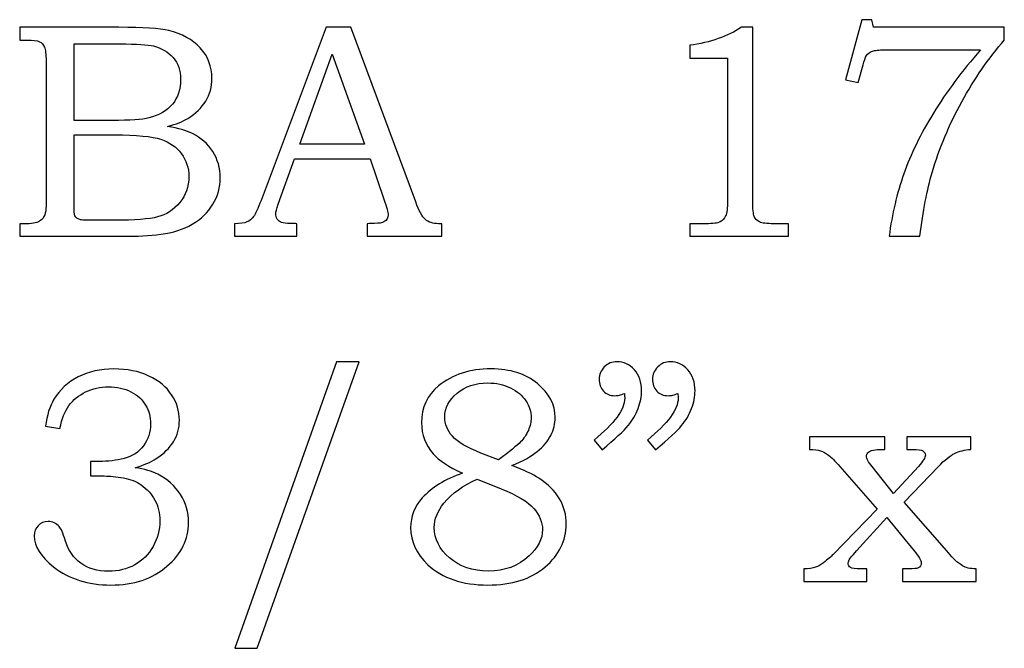
# Model space of a CAD drawing. Extents: x -1.23 to 0, y 1.64 to 4.24.
# Drawn here: x -1.23 to -0.69, y 1.64 to 1.98 of the extents above; entities that cross this region are included whole.
import ezdxf

# ---------------------------------------------------------------- set-up
doc = ezdxf.new("R2010")
doc.units = 0
doc.header["$MEASUREMENT"] = 0
doc.layers.add('LAYER_1', color=7, linetype='CONTINUOUS')

msp = doc.modelspace()

# ---------------------------------------------------------------- linework, layer by layer
at = {"layer": 'LAYER_1', "color": 250}
for points, knots in [([(-0.76928, 1.9793), (-0.76928, 1.9793), (-0.76389, 1.9793), (-0.76389, 1.9793), (-0.76389, 1.9793), (-0.76389, 1.9793), (-0.76291, 1.97517), (-0.76291, 1.97517), (-0.76291, 1.97517), (-0.76291, 1.97517), (-0.6918, 1.97517), (-0.6918, 1.97517), (-0.6918, 1.97517), (-0.6918, 1.97517), (-0.6918, 1.96825), (-0.6918, 1.96825), (-0.6918, 1.96825), (-0.7003, 1.95841), (-0.70803, 1.94725), (-0.71494, 1.93467), (-0.71494, 1.93467), (-0.72186, 1.92211), (-0.72722, 1.90933), (-0.73103, 1.8963), (-0.73103, 1.8963), (-0.73378, 1.88692), (-0.73602, 1.87536), (-0.73778, 1.86164), (-0.73778, 1.86164), (-0.73778, 1.86164), (-0.75444, 1.86164), (-0.75444, 1.86164), (-0.75444, 1.86164), (-0.75283, 1.87375), (-0.75017, 1.88506), (-0.74644, 1.89558), (-0.74644, 1.89558), (-0.74272, 1.90611), (-0.73736, 1.91711), (-0.73033, 1.92858), (-0.73033, 1.92858), (-0.7233, 1.94006), (-0.71478, 1.9515), (-0.70472, 1.96294), (-0.70472, 1.96294), (-0.70472, 1.96294), (-0.75544, 1.96294), (-0.75544, 1.96294), (-0.75544, 1.96294), (-0.75911, 1.96294), (-0.76164, 1.96278), (-0.763, 1.96239), (-0.763, 1.96239), (-0.76436, 1.962), (-0.76541, 1.96141), (-0.76617, 1.96061), (-0.76617, 1.96061), (-0.76694, 1.95978), (-0.76758, 1.95833), (-0.76814, 1.95628), (-0.76814, 1.95628), (-0.76814, 1.95628), (-0.76852, 1.95475), (-0.76852, 1.95475), (-0.76852, 1.95475), (-0.76852, 1.95475), (-0.7713, 1.94514), (-0.7713, 1.94514), (-0.7713, 1.94514), (-0.7713, 1.94514), (-0.77822, 1.94661), (-0.77822, 1.94661), (-0.77822, 1.94661), (-0.77822, 1.94661), (-0.76928, 1.9793), (-0.76928, 1.9793)], [0, 0, 0, 0, 0.052632, 0.052632, 0.052632, 0.052632, 0.105263, 0.105263, 0.105263, 0.105263, 0.157895, 0.157895, 0.157895, 0.157895, 0.210526, 0.210526, 0.210526, 0.210526, 0.263158, 0.263158, 0.263158, 0.263158, 0.315789, 0.315789, 0.315789, 0.315789, 0.368421, 0.368421, 0.368421, 0.368421, 0.421053, 0.421053, 0.421053, 0.421053, 0.473684, 0.473684, 0.473684, 0.473684, 0.526316, 0.526316, 0.526316, 0.526316, 0.578947, 0.578947, 0.578947, 0.578947, 0.631579, 0.631579, 0.631579, 0.631579, 0.684211, 0.684211, 0.684211, 0.684211, 0.736842, 0.736842, 0.736842, 0.736842, 0.789474, 0.789474, 0.789474, 0.789474, 0.842105, 0.842105, 0.842105, 0.842105, 0.894737, 0.894737, 0.894737, 0.894737, 0.947368, 0.947368, 0.947368, 0.947368, 1, 1, 1, 1]), ([(-1.22719, 1.97517), (-1.22719, 1.97517), (-1.17322, 1.97517), (-1.17322, 1.97517), (-1.17322, 1.97517), (-1.16005, 1.97517), (-1.15102, 1.97456), (-1.14614, 1.97336), (-1.14614, 1.97336), (-1.13891, 1.97164), (-1.13322, 1.9685), (-1.129, 1.96394), (-1.129, 1.96394), (-1.1248, 1.95939), (-1.12269, 1.95389), (-1.12269, 1.9475), (-1.12269, 1.9475), (-1.12269, 1.94289), (-1.1238, 1.93875), (-1.12602, 1.93508), (-1.12602, 1.93508), (-1.12825, 1.93141), (-1.1315, 1.92828), (-1.13572, 1.92569), (-1.13572, 1.92569), (-1.13844, 1.924), (-1.14211, 1.92256), (-1.14678, 1.92136), (-1.14678, 1.92136), (-1.14086, 1.92028), (-1.13636, 1.91897), (-1.13328, 1.91747), (-1.13328, 1.91747), (-1.12861, 1.91519), (-1.12491, 1.91194), (-1.12222, 1.90769), (-1.12222, 1.90769), (-1.1195, 1.90347), (-1.11814, 1.89869), (-1.11814, 1.89339), (-1.11814, 1.89339), (-1.11814, 1.88822), (-1.11947, 1.88344), (-1.12214, 1.87906), (-1.12214, 1.87906), (-1.12478, 1.87467), (-1.12855, 1.87106), (-1.13339, 1.86822), (-1.13339, 1.86822), (-1.13825, 1.86542), (-1.14391, 1.86361), (-1.15036, 1.8628), (-1.15036, 1.8628), (-1.15683, 1.86203), (-1.16347, 1.86164), (-1.1703, 1.86164), (-1.1703, 1.86164), (-1.1703, 1.86164), (-1.22719, 1.86164), (-1.22719, 1.86164), (-1.22719, 1.86164), (-1.22719, 1.86164), (-1.22719, 1.86847), (-1.22719, 1.86847), (-1.22719, 1.86847), (-1.22719, 1.86847), (-1.22336, 1.86847), (-1.22336, 1.86847), (-1.22336, 1.86847), (-1.21966, 1.86847), (-1.21716, 1.86906), (-1.2158, 1.87019), (-1.2158, 1.87019), (-1.21383, 1.87175), (-1.21286, 1.87436), (-1.21286, 1.878), (-1.21286, 1.878), (-1.21286, 1.878), (-1.21286, 1.95686), (-1.21286, 1.95686), (-1.21286, 1.95686), (-1.21286, 1.96056), (-1.21316, 1.96306), (-1.21375, 1.96441), (-1.21375, 1.96441), (-1.21436, 1.96578), (-1.21525, 1.96675), (-1.21644, 1.96736), (-1.21644, 1.96736), (-1.21763, 1.96794), (-1.21994, 1.96825), (-1.22336, 1.96825), (-1.22336, 1.96825), (-1.22336, 1.96825), (-1.22719, 1.96825), (-1.22719, 1.96825), (-1.22719, 1.96825), (-1.22719, 1.96825), (-1.22719, 1.97517), (-1.22719, 1.97517)], [0, 0, 0, 0, 0.04, 0.04, 0.04, 0.04, 0.08, 0.08, 0.08, 0.08, 0.12, 0.12, 0.12, 0.12, 0.16, 0.16, 0.16, 0.16, 0.2, 0.2, 0.2, 0.2, 0.24, 0.24, 0.24, 0.24, 0.28, 0.28, 0.28, 0.28, 0.32, 0.32, 0.32, 0.32, 0.36, 0.36, 0.36, 0.36, 0.4, 0.4, 0.4, 0.4, 0.44, 0.44, 0.44, 0.44, 0.48, 0.48, 0.48, 0.48, 0.52, 0.52, 0.52, 0.52, 0.56, 0.56, 0.56, 0.56, 0.6, 0.6, 0.6, 0.6, 0.64, 0.64, 0.64, 0.64, 0.68, 0.68, 0.68, 0.68, 0.72, 0.72, 0.72, 0.72, 0.76, 0.76, 0.76, 0.76, 0.8, 0.8, 0.8, 0.8, 0.84, 0.84, 0.84, 0.84, 0.88, 0.88, 0.88, 0.88, 0.92, 0.92, 0.92, 0.92, 0.96, 0.96, 0.96, 0.96, 1, 1, 1, 1]), ([(-1.06053, 1.97517), (-1.06053, 1.97517), (-1.04711, 1.97517), (-1.04711, 1.97517), (-1.04711, 1.97517), (-1.04711, 1.97517), (-1.01186, 1.88028), (-1.01186, 1.88028), (-1.01186, 1.88028), (-1.01014, 1.8755), (-1.00839, 1.87233), (-1.00661, 1.8708), (-1.00661, 1.8708), (-1.00486, 1.86925), (-1.00247, 1.86847), (-0.9995, 1.86847), (-0.9995, 1.86847), (-0.9995, 1.86847), (-0.99772, 1.86847), (-0.99772, 1.86847), (-0.99772, 1.86847), (-0.99772, 1.86847), (-0.99772, 1.86164), (-0.99772, 1.86164), (-0.99772, 1.86164), (-0.99772, 1.86164), (-1.03817, 1.86164), (-1.03817, 1.86164), (-1.03817, 1.86164), (-1.03817, 1.86164), (-1.03817, 1.86847), (-1.03817, 1.86847), (-1.03817, 1.86847), (-1.03686, 1.86858), (-1.03558, 1.86864), (-1.03433, 1.86864), (-1.03433, 1.86864), (-1.03172, 1.86864), (-1.03003, 1.86892), (-1.02919, 1.86944), (-1.02919, 1.86944), (-1.02764, 1.87047), (-1.02683, 1.87178), (-1.02683, 1.87336), (-1.02683, 1.87336), (-1.02683, 1.8745), (-1.02761, 1.87728), (-1.02911, 1.88175), (-1.02911, 1.88175), (-1.02911, 1.88175), (-1.03661, 1.90372), (-1.03661, 1.90372), (-1.03661, 1.90372), (-1.03661, 1.90372), (-1.07778, 1.90372), (-1.07778, 1.90372), (-1.07778, 1.90372), (-1.07778, 1.90372), (-1.08658, 1.87914), (-1.08658, 1.87914), (-1.08658, 1.87914), (-1.0875, 1.87658), (-1.08797, 1.87483), (-1.08797, 1.87383), (-1.08797, 1.87383), (-1.08797, 1.87275), (-1.08767, 1.8718), (-1.08711, 1.871), (-1.08711, 1.871), (-1.08653, 1.87019), (-1.08578, 1.86958), (-1.08478, 1.86917), (-1.08478, 1.86917), (-1.0838, 1.86875), (-1.08225, 1.86856), (-1.08006, 1.86856), (-1.08006, 1.86856), (-1.07861, 1.86856), (-1.07742, 1.86853), (-1.0765, 1.86847), (-1.0765, 1.86847), (-1.0765, 1.86847), (-1.0765, 1.86164), (-1.0765, 1.86164), (-1.0765, 1.86164), (-1.0765, 1.86164), (-1.11042, 1.86164), (-1.11042, 1.86164), (-1.11042, 1.86164), (-1.11042, 1.86164), (-1.11042, 1.86847), (-1.11042, 1.86847), (-1.11042, 1.86847), (-1.10728, 1.86847), (-1.105, 1.86878), (-1.10364, 1.86942), (-1.10364, 1.86942), (-1.10225, 1.87003), (-1.10103, 1.87103), (-1.1, 1.87242), (-1.1, 1.87242), (-1.09897, 1.8738), (-1.09761, 1.87672), (-1.09594, 1.88117), (-1.09594, 1.88117), (-1.09594, 1.88117), (-1.06053, 1.97517), (-1.06053, 1.97517)], [0, 0, 0, 0, 0.037037, 0.037037, 0.037037, 0.037037, 0.074074, 0.074074, 0.074074, 0.074074, 0.111111, 0.111111, 0.111111, 0.111111, 0.148148, 0.148148, 0.148148, 0.148148, 0.185185, 0.185185, 0.185185, 0.185185, 0.222222, 0.222222, 0.222222, 0.222222, 0.259259, 0.259259, 0.259259, 0.259259, 0.296296, 0.296296, 0.296296, 0.296296, 0.333333, 0.333333, 0.333333, 0.333333, 0.37037, 0.37037, 0.37037, 0.37037, 0.407407, 0.407407, 0.407407, 0.407407, 0.444444, 0.444444, 0.444444, 0.444444, 0.481481, 0.481481, 0.481481, 0.481481, 0.518519, 0.518519, 0.518519, 0.518519, 0.555556, 0.555556, 0.555556, 0.555556, 0.592593, 0.592593, 0.592593, 0.592593, 0.62963, 0.62963, 0.62963, 0.62963, 0.666667, 0.666667, 0.666667, 0.666667, 0.703704, 0.703704, 0.703704, 0.703704, 0.740741, 0.740741, 0.740741, 0.740741, 0.777778, 0.777778, 0.777778, 0.777778, 0.814815, 0.814815, 0.814815, 0.814815, 0.851852, 0.851852, 0.851852, 0.851852, 0.888889, 0.888889, 0.888889, 0.888889, 0.925926, 0.925926, 0.925926, 0.925926, 0.962963, 0.962963, 0.962963, 0.962963, 1, 1, 1, 1]), ([(-0.83469, 1.97517), (-0.83469, 1.97517), (-0.82861, 1.97517), (-0.82861, 1.97517), (-0.82861, 1.97517), (-0.82861, 1.97517), (-0.82861, 1.88092), (-0.82861, 1.88092), (-0.82861, 1.88092), (-0.82861, 1.87647), (-0.8283, 1.87361), (-0.82775, 1.87233), (-0.82775, 1.87233), (-0.82717, 1.87106), (-0.82625, 1.87011), (-0.82494, 1.86944), (-0.82494, 1.86944), (-0.82364, 1.8688), (-0.82106, 1.86847), (-0.81719, 1.86847), (-0.81719, 1.86847), (-0.81719, 1.86847), (-0.80922, 1.86847), (-0.80922, 1.86847), (-0.80922, 1.86847), (-0.80922, 1.86847), (-0.80922, 1.86164), (-0.80922, 1.86164), (-0.80922, 1.86164), (-0.80922, 1.86164), (-0.86286, 1.86164), (-0.86286, 1.86164), (-0.86286, 1.86164), (-0.86286, 1.86164), (-0.86286, 1.86847), (-0.86286, 1.86847), (-0.86286, 1.86847), (-0.86286, 1.86847), (-0.854, 1.86847), (-0.854, 1.86847), (-0.854, 1.86847), (-0.85014, 1.86847), (-0.84758, 1.8688), (-0.8463, 1.8695), (-0.8463, 1.8695), (-0.84503, 1.87017), (-0.84403, 1.87125), (-0.84333, 1.87275), (-0.84333, 1.87275), (-0.84264, 1.87425), (-0.84228, 1.87697), (-0.84228, 1.88092), (-0.84228, 1.88092), (-0.84228, 1.88092), (-0.84228, 1.95839), (-0.84228, 1.95839), (-0.84228, 1.95839), (-0.84228, 1.95839), (-0.86286, 1.95839), (-0.86286, 1.95839), (-0.86286, 1.95839), (-0.86286, 1.95839), (-0.86286, 1.96539), (-0.86286, 1.96539), (-0.86286, 1.96539), (-0.85164, 1.96697), (-0.84225, 1.97022), (-0.83469, 1.97517)], [0, 0, 0, 0, 0.058824, 0.058824, 0.058824, 0.058824, 0.117647, 0.117647, 0.117647, 0.117647, 0.176471, 0.176471, 0.176471, 0.176471, 0.235294, 0.235294, 0.235294, 0.235294, 0.294118, 0.294118, 0.294118, 0.294118, 0.352941, 0.352941, 0.352941, 0.352941, 0.411765, 0.411765, 0.411765, 0.411765, 0.470588, 0.470588, 0.470588, 0.470588, 0.529412, 0.529412, 0.529412, 0.529412, 0.588235, 0.588235, 0.588235, 0.588235, 0.647059, 0.647059, 0.647059, 0.647059, 0.705882, 0.705882, 0.705882, 0.705882, 0.764706, 0.764706, 0.764706, 0.764706, 0.823529, 0.823529, 0.823529, 0.823529, 0.882353, 0.882353, 0.882353, 0.882353, 0.941176, 0.941176, 0.941176, 0.941176, 1, 1, 1, 1]), ([(-1.19763, 1.96614), (-1.19763, 1.96614), (-1.19763, 1.92456), (-1.19763, 1.92456), (-1.19763, 1.92456), (-1.19763, 1.92456), (-1.17689, 1.92456), (-1.17689, 1.92456), (-1.17689, 1.92456), (-1.16719, 1.92456), (-1.16052, 1.925), (-1.15697, 1.92591), (-1.15697, 1.92591), (-1.15136, 1.92739), (-1.14711, 1.92989), (-1.14414, 1.93341), (-1.14414, 1.93341), (-1.14119, 1.93694), (-1.13969, 1.94147), (-1.13969, 1.947), (-1.13969, 1.947), (-1.13969, 1.95167), (-1.14105, 1.95556), (-1.14372, 1.95869), (-1.14372, 1.95869), (-1.14641, 1.9618), (-1.15002, 1.96394), (-1.15452, 1.96508), (-1.15452, 1.96508), (-1.15744, 1.96578), (-1.16352, 1.96614), (-1.17275, 1.96614), (-1.17275, 1.96614), (-1.17275, 1.96614), (-1.19763, 1.96614), (-1.19763, 1.96614)], [0, 0, 0, 0, 0.111111, 0.111111, 0.111111, 0.111111, 0.222222, 0.222222, 0.222222, 0.222222, 0.333333, 0.333333, 0.333333, 0.333333, 0.444444, 0.444444, 0.444444, 0.444444, 0.555556, 0.555556, 0.555556, 0.555556, 0.666667, 0.666667, 0.666667, 0.666667, 0.777778, 0.777778, 0.777778, 0.777778, 0.888889, 0.888889, 0.888889, 0.888889, 1, 1, 1, 1]), ([(-1.07478, 1.91169), (-1.07478, 1.91169), (-1.03969, 1.91169), (-1.03969, 1.91169), (-1.03969, 1.91169), (-1.03969, 1.91169), (-1.05728, 1.96053), (-1.05728, 1.96053), (-1.05728, 1.96053), (-1.05728, 1.96053), (-1.07478, 1.91169), (-1.07478, 1.91169)], [0, 0, 0, 0, 0.333333, 0.333333, 0.333333, 0.333333, 0.666667, 0.666667, 0.666667, 0.666667, 1, 1, 1, 1]), ([(-1.19763, 1.91672), (-1.19763, 1.91672), (-1.19763, 1.87947), (-1.19763, 1.87947), (-1.19763, 1.87947), (-1.19763, 1.87572), (-1.19747, 1.8735), (-1.19717, 1.87278), (-1.19717, 1.87278), (-1.19672, 1.8718), (-1.19586, 1.87114), (-1.19455, 1.87075), (-1.19455, 1.87075), (-1.19363, 1.87047), (-1.19102, 1.87033), (-1.18675, 1.87033), (-1.18675, 1.87033), (-1.18675, 1.87033), (-1.17567, 1.87033), (-1.17567, 1.87033), (-1.17567, 1.87033), (-1.16472, 1.87033), (-1.15689, 1.87094), (-1.15219, 1.87217), (-1.15219, 1.87217), (-1.1475, 1.87339), (-1.1435, 1.87597), (-1.14019, 1.87992), (-1.14019, 1.87992), (-1.13689, 1.88383), (-1.13522, 1.88858), (-1.13522, 1.89411), (-1.13522, 1.89411), (-1.13522, 1.89878), (-1.13658, 1.90291), (-1.13925, 1.90653), (-1.13925, 1.90653), (-1.14194, 1.91014), (-1.14567, 1.91272), (-1.15041, 1.91433), (-1.15041, 1.91433), (-1.15517, 1.91594), (-1.16358, 1.91672), (-1.17567, 1.91672), (-1.17567, 1.91672), (-1.17567, 1.91672), (-1.19763, 1.91672), (-1.19763, 1.91672)], [0, 0, 0, 0, 0.083333, 0.083333, 0.083333, 0.083333, 0.166667, 0.166667, 0.166667, 0.166667, 0.25, 0.25, 0.25, 0.25, 0.333333, 0.333333, 0.333333, 0.333333, 0.416667, 0.416667, 0.416667, 0.416667, 0.5, 0.5, 0.5, 0.5, 0.583333, 0.583333, 0.583333, 0.583333, 0.666667, 0.666667, 0.666667, 0.666667, 0.75, 0.75, 0.75, 0.75, 0.833333, 0.833333, 0.833333, 0.833333, 0.916667, 0.916667, 0.916667, 0.916667, 1, 1, 1, 1]), ([(-1.2053, 1.7573), (-1.2053, 1.7573), (-1.21311, 1.75853), (-1.21311, 1.75853), (-1.21311, 1.75853), (-1.21241, 1.76439), (-1.21089, 1.76925), (-1.20855, 1.77311), (-1.20855, 1.77311), (-1.20547, 1.7783), (-1.20111, 1.78236), (-1.19547, 1.78525), (-1.19547, 1.78525), (-1.1898, 1.78817), (-1.18333, 1.78961), (-1.176, 1.78961), (-1.176, 1.78961), (-1.1688, 1.78961), (-1.16244, 1.78833), (-1.15697, 1.78575), (-1.15697, 1.78575), (-1.1515, 1.78317), (-1.14736, 1.77975), (-1.14456, 1.7755), (-1.14456, 1.7755), (-1.14175, 1.77125), (-1.14036, 1.76664), (-1.14036, 1.76169), (-1.14036, 1.76169), (-1.14036, 1.75736), (-1.14141, 1.75347), (-1.14353, 1.75006), (-1.14353, 1.75006), (-1.14567, 1.74664), (-1.1488, 1.74358), (-1.15297, 1.74086), (-1.15297, 1.74086), (-1.15591, 1.73897), (-1.15972, 1.7373), (-1.16444, 1.73591), (-1.16444, 1.73591), (-1.15941, 1.73519), (-1.15528, 1.73403), (-1.15208, 1.73241), (-1.15208, 1.73241), (-1.14689, 1.72975), (-1.14278, 1.72608), (-1.1398, 1.72141), (-1.1398, 1.72141), (-1.1368, 1.71675), (-1.13533, 1.71164), (-1.13533, 1.70603), (-1.13533, 1.70603), (-1.13533, 1.69708), (-1.13925, 1.68919), (-1.14711, 1.68239), (-1.14711, 1.68239), (-1.155, 1.67558), (-1.16517, 1.67219), (-1.17764, 1.67219), (-1.17764, 1.67219), (-1.18994, 1.67219), (-1.2003, 1.67547), (-1.20872, 1.68203), (-1.20872, 1.68203), (-1.21578, 1.68761), (-1.2193, 1.69325), (-1.2193, 1.69889), (-1.2193, 1.69889), (-1.2193, 1.70111), (-1.21858, 1.70297), (-1.21714, 1.70444), (-1.21714, 1.70444), (-1.21572, 1.70594), (-1.21391, 1.70669), (-1.21172, 1.70669), (-1.21172, 1.70669), (-1.20936, 1.70669), (-1.2073, 1.70578), (-1.20564, 1.70391), (-1.20564, 1.70391), (-1.20472, 1.70289), (-1.20364, 1.70042), (-1.20247, 1.69653), (-1.20247, 1.69653), (-1.20078, 1.69103), (-1.19791, 1.68686), (-1.19391, 1.684), (-1.19391, 1.684), (-1.18989, 1.68111), (-1.18491, 1.67967), (-1.17894, 1.67967), (-1.17894, 1.67967), (-1.17361, 1.67967), (-1.16886, 1.68083), (-1.16467, 1.68317), (-1.16467, 1.68317), (-1.16044, 1.6855), (-1.15714, 1.6888), (-1.15469, 1.69311), (-1.15469, 1.69311), (-1.15225, 1.69739), (-1.15102, 1.70208), (-1.15102, 1.70717), (-1.15102, 1.70717), (-1.15102, 1.7113), (-1.15191, 1.715), (-1.15367, 1.71828), (-1.15367, 1.71828), (-1.15544, 1.72158), (-1.15794, 1.72436), (-1.16119, 1.72664), (-1.16119, 1.72664), (-1.16369, 1.72841), (-1.16689, 1.72967), (-1.17075, 1.73036), (-1.17075, 1.73036), (-1.17464, 1.73108), (-1.17814, 1.73144), (-1.18122, 1.73144), (-1.18122, 1.73144), (-1.18122, 1.73144), (-1.18878, 1.73144), (-1.18878, 1.73144), (-1.18878, 1.73144), (-1.18878, 1.73144), (-1.18878, 1.73933), (-1.18878, 1.73933), (-1.18878, 1.73933), (-1.18878, 1.73933), (-1.18397, 1.73933), (-1.18397, 1.73933), (-1.18397, 1.73933), (-1.17922, 1.73933), (-1.17467, 1.73989), (-1.1703, 1.741), (-1.1703, 1.741), (-1.16597, 1.74211), (-1.1625, 1.74439), (-1.15989, 1.74786), (-1.15989, 1.74786), (-1.1573, 1.75133), (-1.156, 1.75528), (-1.156, 1.75967), (-1.156, 1.75967), (-1.156, 1.76347), (-1.15689, 1.76689), (-1.15872, 1.76991), (-1.15872, 1.76991), (-1.16052, 1.77297), (-1.16319, 1.77539), (-1.16672, 1.77717), (-1.16672, 1.77717), (-1.17025, 1.77894), (-1.17433, 1.77986), (-1.17894, 1.77986), (-1.17894, 1.77986), (-1.18344, 1.77986), (-1.18758, 1.77891), (-1.19136, 1.77708), (-1.19136, 1.77708), (-1.19511, 1.77525), (-1.19814, 1.77278), (-1.20041, 1.76967), (-1.20041, 1.76967), (-1.20269, 1.76658), (-1.20433, 1.76247), (-1.2053, 1.7573)], [0, 0, 0, 0, 0.02381, 0.02381, 0.02381, 0.02381, 0.047619, 0.047619, 0.047619, 0.047619, 0.071429, 0.071429, 0.071429, 0.071429, 0.095238, 0.095238, 0.095238, 0.095238, 0.119048, 0.119048, 0.119048, 0.119048, 0.142857, 0.142857, 0.142857, 0.142857, 0.166667, 0.166667, 0.166667, 0.166667, 0.190476, 0.190476, 0.190476, 0.190476, 0.214286, 0.214286, 0.214286, 0.214286, 0.238095, 0.238095, 0.238095, 0.238095, 0.261905, 0.261905, 0.261905, 0.261905, 0.285714, 0.285714, 0.285714, 0.285714, 0.309524, 0.309524, 0.309524, 0.309524, 0.333333, 0.333333, 0.333333, 0.333333, 0.357143, 0.357143, 0.357143, 0.357143, 0.380952, 0.380952, 0.380952, 0.380952, 0.404762, 0.404762, 0.404762, 0.404762, 0.428571, 0.428571, 0.428571, 0.428571, 0.452381, 0.452381, 0.452381, 0.452381, 0.47619, 0.47619, 0.47619, 0.47619, 0.5, 0.5, 0.5, 0.5, 0.52381, 0.52381, 0.52381, 0.52381, 0.547619, 0.547619, 0.547619, 0.547619, 0.571429, 0.571429, 0.571429, 0.571429, 0.595238, 0.595238, 0.595238, 0.595238, 0.619048, 0.619048, 0.619048, 0.619048, 0.642857, 0.642857, 0.642857, 0.642857, 0.666667, 0.666667, 0.666667, 0.666667, 0.690476, 0.690476, 0.690476, 0.690476, 0.714286, 0.714286, 0.714286, 0.714286, 0.738095, 0.738095, 0.738095, 0.738095, 0.761905, 0.761905, 0.761905, 0.761905, 0.785714, 0.785714, 0.785714, 0.785714, 0.809524, 0.809524, 0.809524, 0.809524, 0.833333, 0.833333, 0.833333, 0.833333, 0.857143, 0.857143, 0.857143, 0.857143, 0.880952, 0.880952, 0.880952, 0.880952, 0.904762, 0.904762, 0.904762, 0.904762, 0.928571, 0.928571, 0.928571, 0.928571, 0.952381, 0.952381, 0.952381, 0.952381, 0.97619, 0.97619, 0.97619, 0.97619, 1, 1, 1, 1]), ([(-1.04252, 1.79353), (-1.04252, 1.79353), (-1.09811, 1.63783), (-1.09811, 1.63783), (-1.09811, 1.63783), (-1.09811, 1.63783), (-1.11016, 1.63783), (-1.11016, 1.63783), (-1.11016, 1.63783), (-1.11016, 1.63783), (-1.05491, 1.79353), (-1.05491, 1.79353), (-1.05491, 1.79353), (-1.05491, 1.79353), (-1.04252, 1.79353), (-1.04252, 1.79353)], [0, 0, 0, 0, 0.25, 0.25, 0.25, 0.25, 0.5, 0.5, 0.5, 0.5, 0.75, 0.75, 0.75, 0.75, 1, 1, 1, 1]), ([(-0.95952, 1.73714), (-0.95311, 1.73469), (-0.94822, 1.73239), (-0.94486, 1.73022), (-0.94486, 1.73022), (-0.93994, 1.72706), (-0.93622, 1.72336), (-0.93372, 1.71911), (-0.93372, 1.71911), (-0.93122, 1.71483), (-0.92997, 1.71022), (-0.92997, 1.70522), (-0.92997, 1.70522), (-0.92997, 1.69628), (-0.93383, 1.68853), (-0.94152, 1.682), (-0.94152, 1.682), (-0.94925, 1.67544), (-0.95963, 1.67219), (-0.97269, 1.67219), (-0.97269, 1.67219), (-0.98652, 1.67219), (-0.99739, 1.67589), (-1.00525, 1.68325), (-1.00525, 1.68325), (-1.0115, 1.68917), (-1.01461, 1.69586), (-1.01461, 1.70336), (-1.01461, 1.70336), (-1.01461, 1.70939), (-1.0125, 1.71478), (-1.00828, 1.71956), (-1.00828, 1.71956), (-1.00316, 1.72525), (-0.99589, 1.72969), (-0.98644, 1.73289), (-0.98644, 1.73289), (-0.99383, 1.73636), (-0.99913, 1.73989), (-1.00241, 1.74347), (-1.00241, 1.74347), (-1.00658, 1.74819), (-1.00866, 1.75386), (-1.00866, 1.76047), (-1.00866, 1.76047), (-1.00866, 1.76867), (-1.00558, 1.7753), (-0.99939, 1.78033), (-0.99939, 1.78033), (-0.9918, 1.78653), (-0.9823, 1.78961), (-0.97091, 1.78961), (-0.97091, 1.78961), (-0.9605, 1.78961), (-0.95208, 1.78694), (-0.94563, 1.78161), (-0.94563, 1.78161), (-0.93922, 1.77625), (-0.936, 1.77014), (-0.936, 1.76325), (-0.936, 1.76325), (-0.936, 1.75983), (-0.9368, 1.75656), (-0.93839, 1.75344), (-0.93839, 1.75344), (-0.94, 1.75033), (-0.94244, 1.74741), (-0.94578, 1.74475), (-0.94578, 1.74475), (-0.94908, 1.74206), (-0.95367, 1.73953), (-0.95952, 1.73714)], [0, 0, 0, 0, 0.055556, 0.055556, 0.055556, 0.055556, 0.111111, 0.111111, 0.111111, 0.111111, 0.166667, 0.166667, 0.166667, 0.166667, 0.222222, 0.222222, 0.222222, 0.222222, 0.277778, 0.277778, 0.277778, 0.277778, 0.333333, 0.333333, 0.333333, 0.333333, 0.388889, 0.388889, 0.388889, 0.388889, 0.444444, 0.444444, 0.444444, 0.444444, 0.5, 0.5, 0.5, 0.5, 0.555556, 0.555556, 0.555556, 0.555556, 0.611111, 0.611111, 0.611111, 0.611111, 0.666667, 0.666667, 0.666667, 0.666667, 0.722222, 0.722222, 0.722222, 0.722222, 0.777778, 0.777778, 0.777778, 0.777778, 0.833333, 0.833333, 0.833333, 0.833333, 0.888889, 0.888889, 0.888889, 0.888889, 0.944444, 0.944444, 0.944444, 0.944444, 1, 1, 1, 1]), ([(-0.91052, 1.74558), (-0.91052, 1.74558), (-0.91491, 1.75097), (-0.91491, 1.75097), (-0.91491, 1.75097), (-0.9038, 1.76003), (-0.89822, 1.76758), (-0.89822, 1.77367), (-0.89822, 1.77367), (-0.89822, 1.77436), (-0.89827, 1.77525), (-0.89839, 1.77628), (-0.89839, 1.77628), (-0.8993, 1.77589), (-0.90022, 1.77558), (-0.90108, 1.77539), (-0.90108, 1.77539), (-0.90194, 1.77517), (-0.90274, 1.77506), (-0.90352, 1.77506), (-0.90352, 1.77506), (-0.90613, 1.77506), (-0.90822, 1.77589), (-0.90977, 1.77758), (-0.90977, 1.77758), (-0.91136, 1.77925), (-0.91213, 1.78139), (-0.91213, 1.784), (-0.91213, 1.784), (-0.91213, 1.78656), (-0.91119, 1.78878), (-0.9093, 1.79067), (-0.9093, 1.79067), (-0.90739, 1.79258), (-0.90511, 1.79353), (-0.90247, 1.79353), (-0.90247, 1.79353), (-0.89877, 1.79353), (-0.89561, 1.79206), (-0.89297, 1.78908), (-0.89297, 1.78908), (-0.89036, 1.78614), (-0.88902, 1.78233), (-0.88902, 1.77767), (-0.88902, 1.77767), (-0.88902, 1.77461), (-0.88966, 1.77141), (-0.89091, 1.76808), (-0.89091, 1.76808), (-0.89216, 1.76475), (-0.89397, 1.76167), (-0.89636, 1.7588), (-0.89636, 1.7588), (-0.89874, 1.75597), (-0.90347, 1.75156), (-0.91052, 1.74558)], [0, 0, 0, 0, 0.071429, 0.071429, 0.071429, 0.071429, 0.142857, 0.142857, 0.142857, 0.142857, 0.214286, 0.214286, 0.214286, 0.214286, 0.285714, 0.285714, 0.285714, 0.285714, 0.357143, 0.357143, 0.357143, 0.357143, 0.428571, 0.428571, 0.428571, 0.428571, 0.5, 0.5, 0.5, 0.5, 0.571429, 0.571429, 0.571429, 0.571429, 0.642857, 0.642857, 0.642857, 0.642857, 0.714286, 0.714286, 0.714286, 0.714286, 0.785714, 0.785714, 0.785714, 0.785714, 0.857143, 0.857143, 0.857143, 0.857143, 0.928571, 0.928571, 0.928571, 0.928571, 1, 1, 1, 1]), ([(-0.88147, 1.74558), (-0.88147, 1.74558), (-0.88586, 1.75097), (-0.88586, 1.75097), (-0.88586, 1.75097), (-0.87474, 1.76003), (-0.86916, 1.76758), (-0.86916, 1.77367), (-0.86916, 1.77367), (-0.86916, 1.77436), (-0.86922, 1.77525), (-0.86933, 1.77628), (-0.86933, 1.77628), (-0.87024, 1.77589), (-0.87116, 1.77558), (-0.87202, 1.77539), (-0.87202, 1.77539), (-0.87289, 1.77517), (-0.87372, 1.77506), (-0.87455, 1.77506), (-0.87455, 1.77506), (-0.87711, 1.77506), (-0.87916, 1.77589), (-0.88072, 1.77758), (-0.88072, 1.77758), (-0.8823, 1.77925), (-0.88308, 1.78139), (-0.88308, 1.784), (-0.88308, 1.784), (-0.88308, 1.78656), (-0.88213, 1.78878), (-0.88024, 1.79067), (-0.88024, 1.79067), (-0.87836, 1.79258), (-0.87605, 1.79353), (-0.87341, 1.79353), (-0.87341, 1.79353), (-0.86972, 1.79353), (-0.86655, 1.79206), (-0.86391, 1.78908), (-0.86391, 1.78908), (-0.8613, 1.78614), (-0.85997, 1.78233), (-0.85997, 1.77767), (-0.85997, 1.77767), (-0.85997, 1.77461), (-0.86061, 1.77141), (-0.86186, 1.76808), (-0.86186, 1.76808), (-0.86311, 1.76475), (-0.86491, 1.76167), (-0.8673, 1.7588), (-0.8673, 1.7588), (-0.86969, 1.75597), (-0.87441, 1.75156), (-0.88147, 1.74558)], [0, 0, 0, 0, 0.071429, 0.071429, 0.071429, 0.071429, 0.142857, 0.142857, 0.142857, 0.142857, 0.214286, 0.214286, 0.214286, 0.214286, 0.285714, 0.285714, 0.285714, 0.285714, 0.357143, 0.357143, 0.357143, 0.357143, 0.428571, 0.428571, 0.428571, 0.428571, 0.5, 0.5, 0.5, 0.5, 0.571429, 0.571429, 0.571429, 0.571429, 0.642857, 0.642857, 0.642857, 0.642857, 0.714286, 0.714286, 0.714286, 0.714286, 0.785714, 0.785714, 0.785714, 0.785714, 0.857143, 0.857143, 0.857143, 0.857143, 0.928571, 0.928571, 0.928571, 0.928571, 1, 1, 1, 1]), ([(-0.96691, 1.74014), (-0.96075, 1.7448), (-0.95672, 1.74806), (-0.95489, 1.74991), (-0.95489, 1.74991), (-0.95302, 1.75175), (-0.95161, 1.75386), (-0.95061, 1.75622), (-0.95061, 1.75622), (-0.94961, 1.75858), (-0.94911, 1.76086), (-0.94911, 1.76308), (-0.94911, 1.76308), (-0.94911, 1.76628), (-0.95005, 1.76933), (-0.95194, 1.77225), (-0.95194, 1.77225), (-0.95386, 1.77514), (-0.95663, 1.7775), (-0.9603, 1.77928), (-0.9603, 1.77928), (-0.96394, 1.78108), (-0.96805, 1.78197), (-0.97261, 1.78197), (-0.97261, 1.78197), (-0.97936, 1.78197), (-0.98494, 1.78011), (-0.98939, 1.77639), (-0.98939, 1.77639), (-0.99383, 1.77267), (-0.99605, 1.76839), (-0.99605, 1.7635), (-0.99605, 1.7635), (-0.99605, 1.75958), (-0.99466, 1.75608), (-0.99191, 1.753), (-0.99191, 1.753), (-0.98913, 1.74991), (-0.984, 1.74686), (-0.97644, 1.74389), (-0.97644, 1.74389), (-0.97644, 1.74389), (-0.96691, 1.74014), (-0.96691, 1.74014)], [0, 0, 0, 0, 0.090909, 0.090909, 0.090909, 0.090909, 0.181818, 0.181818, 0.181818, 0.181818, 0.272727, 0.272727, 0.272727, 0.272727, 0.363636, 0.363636, 0.363636, 0.363636, 0.454545, 0.454545, 0.454545, 0.454545, 0.545455, 0.545455, 0.545455, 0.545455, 0.636364, 0.636364, 0.636364, 0.636364, 0.727273, 0.727273, 0.727273, 0.727273, 0.818182, 0.818182, 0.818182, 0.818182, 0.909091, 0.909091, 0.909091, 0.909091, 1, 1, 1, 1]), ([(-0.79766, 1.75267), (-0.79766, 1.75267), (-0.75672, 1.75267), (-0.75672, 1.75267), (-0.75672, 1.75267), (-0.75672, 1.75267), (-0.75672, 1.74583), (-0.75672, 1.74583), (-0.75672, 1.74583), (-0.75672, 1.74583), (-0.75955, 1.74583), (-0.75955, 1.74583), (-0.75955, 1.74583), (-0.76119, 1.74583), (-0.76269, 1.74564), (-0.76405, 1.74528), (-0.76405, 1.74528), (-0.76485, 1.74506), (-0.76552, 1.74464), (-0.76602, 1.744), (-0.76602, 1.744), (-0.76655, 1.74339), (-0.7668, 1.7428), (-0.7668, 1.74225), (-0.7668, 1.74225), (-0.7668, 1.741), (-0.76577, 1.73914), (-0.76372, 1.73664), (-0.76372, 1.73664), (-0.76372, 1.73664), (-0.75208, 1.722), (-0.75208, 1.722), (-0.75208, 1.722), (-0.75208, 1.722), (-0.7385, 1.73664), (-0.7385, 1.73664), (-0.7385, 1.73664), (-0.736, 1.73936), (-0.73474, 1.74139), (-0.73474, 1.74275), (-0.73474, 1.74275), (-0.73474, 1.74372), (-0.73519, 1.74447), (-0.73605, 1.74503), (-0.73605, 1.74503), (-0.73691, 1.74556), (-0.73877, 1.74583), (-0.74166, 1.74583), (-0.74166, 1.74583), (-0.74166, 1.74583), (-0.74474, 1.74583), (-0.74474, 1.74583), (-0.74474, 1.74583), (-0.74474, 1.74583), (-0.74474, 1.75267), (-0.74474, 1.75267), (-0.74474, 1.75267), (-0.74474, 1.75267), (-0.71, 1.75267), (-0.71, 1.75267), (-0.71, 1.75267), (-0.71, 1.75267), (-0.71, 1.74583), (-0.71, 1.74583), (-0.71, 1.74583), (-0.71341, 1.74567), (-0.71636, 1.74497), (-0.71883, 1.74372), (-0.71883, 1.74372), (-0.7213, 1.74247), (-0.72422, 1.74011), (-0.72758, 1.73664), (-0.72758, 1.73664), (-0.72758, 1.73664), (-0.74622, 1.71728), (-0.74622, 1.71728), (-0.74622, 1.71728), (-0.74622, 1.71728), (-0.72302, 1.69083), (-0.72302, 1.69083), (-0.72302, 1.69083), (-0.72302, 1.69083), (-0.72213, 1.68969), (-0.72213, 1.68969), (-0.72213, 1.68969), (-0.71986, 1.68675), (-0.7173, 1.68439), (-0.71447, 1.68261), (-0.71447, 1.68261), (-0.71291, 1.68158), (-0.71047, 1.68103), (-0.70716, 1.68097), (-0.70716, 1.68097), (-0.70716, 1.68097), (-0.70716, 1.67414), (-0.70716, 1.67414), (-0.70716, 1.67414), (-0.70716, 1.67414), (-0.74711, 1.67414), (-0.74711, 1.67414), (-0.74711, 1.67414), (-0.74711, 1.67414), (-0.74711, 1.68097), (-0.74711, 1.68097), (-0.74711, 1.68097), (-0.74711, 1.68097), (-0.74369, 1.68097), (-0.74369, 1.68097), (-0.74369, 1.68097), (-0.74108, 1.68097), (-0.73944, 1.68114), (-0.73872, 1.68147), (-0.73872, 1.68147), (-0.73755, 1.682), (-0.73694, 1.68292), (-0.73694, 1.68422), (-0.73694, 1.68422), (-0.73694, 1.68542), (-0.73824, 1.68761), (-0.74086, 1.69083), (-0.74086, 1.69083), (-0.74086, 1.69083), (-0.75566, 1.70897), (-0.75566, 1.70897), (-0.75566, 1.70897), (-0.75566, 1.70897), (-0.77219, 1.69083), (-0.77219, 1.69083), (-0.77219, 1.69083), (-0.77219, 1.69083), (-0.7738, 1.68886), (-0.7738, 1.68886), (-0.7738, 1.68886), (-0.7738, 1.68886), (-0.77469, 1.68789), (-0.77469, 1.68789), (-0.77469, 1.68789), (-0.77605, 1.68642), (-0.77674, 1.68514), (-0.77674, 1.684), (-0.77674, 1.684), (-0.77674, 1.68294), (-0.77633, 1.68219), (-0.77547, 1.68169), (-0.77547, 1.68169), (-0.77463, 1.68122), (-0.77274, 1.68097), (-0.76983, 1.68097), (-0.76983, 1.68097), (-0.76983, 1.68097), (-0.76655, 1.68097), (-0.76655, 1.68097), (-0.76655, 1.68097), (-0.76655, 1.68097), (-0.76655, 1.67414), (-0.76655, 1.67414), (-0.76655, 1.67414), (-0.76655, 1.67414), (-0.80083, 1.67414), (-0.80083, 1.67414), (-0.80083, 1.67414), (-0.80083, 1.67414), (-0.80083, 1.68097), (-0.80083, 1.68097), (-0.80083, 1.68097), (-0.79816, 1.68103), (-0.79608, 1.6813), (-0.79455, 1.68183), (-0.79455, 1.68183), (-0.79305, 1.68233), (-0.79158, 1.68314), (-0.79016, 1.68422), (-0.79016, 1.68422), (-0.78772, 1.68619), (-0.78597, 1.68772), (-0.78488, 1.68886), (-0.78488, 1.68886), (-0.78488, 1.68886), (-0.76102, 1.71336), (-0.76102, 1.71336), (-0.76102, 1.71336), (-0.76102, 1.71336), (-0.7813, 1.73664), (-0.7813, 1.73664), (-0.7813, 1.73664), (-0.78385, 1.73953), (-0.78585, 1.74153), (-0.78735, 1.74269), (-0.78735, 1.74269), (-0.78885, 1.74386), (-0.7903, 1.74469), (-0.79172, 1.74514), (-0.79172, 1.74514), (-0.79313, 1.74561), (-0.79511, 1.74583), (-0.79766, 1.74583), (-0.79766, 1.74583), (-0.79766, 1.74583), (-0.79766, 1.75267), (-0.79766, 1.75267)], [0, 0, 0, 0, 0.02, 0.02, 0.02, 0.02, 0.04, 0.04, 0.04, 0.04, 0.06, 0.06, 0.06, 0.06, 0.08, 0.08, 0.08, 0.08, 0.1, 0.1, 0.1, 0.1, 0.12, 0.12, 0.12, 0.12, 0.14, 0.14, 0.14, 0.14, 0.16, 0.16, 0.16, 0.16, 0.18, 0.18, 0.18, 0.18, 0.2, 0.2, 0.2, 0.2, 0.22, 0.22, 0.22, 0.22, 0.24, 0.24, 0.24, 0.24, 0.26, 0.26, 0.26, 0.26, 0.28, 0.28, 0.28, 0.28, 0.3, 0.3, 0.3, 0.3, 0.32, 0.32, 0.32, 0.32, 0.34, 0.34, 0.34, 0.34, 0.36, 0.36, 0.36, 0.36, 0.38, 0.38, 0.38, 0.38, 0.4, 0.4, 0.4, 0.4, 0.42, 0.42, 0.42, 0.42, 0.44, 0.44, 0.44, 0.44, 0.46, 0.46, 0.46, 0.46, 0.48, 0.48, 0.48, 0.48, 0.5, 0.5, 0.5, 0.5, 0.52, 0.52, 0.52, 0.52, 0.54, 0.54, 0.54, 0.54, 0.56, 0.56, 0.56, 0.56, 0.58, 0.58, 0.58, 0.58, 0.6, 0.6, 0.6, 0.6, 0.62, 0.62, 0.62, 0.62, 0.64, 0.64, 0.64, 0.64, 0.66, 0.66, 0.66, 0.66, 0.68, 0.68, 0.68, 0.68, 0.7, 0.7, 0.7, 0.7, 0.72, 0.72, 0.72, 0.72, 0.74, 0.74, 0.74, 0.74, 0.76, 0.76, 0.76, 0.76, 0.78, 0.78, 0.78, 0.78, 0.8, 0.8, 0.8, 0.8, 0.82, 0.82, 0.82, 0.82, 0.84, 0.84, 0.84, 0.84, 0.86, 0.86, 0.86, 0.86, 0.88, 0.88, 0.88, 0.88, 0.9, 0.9, 0.9, 0.9, 0.92, 0.92, 0.92, 0.92, 0.94, 0.94, 0.94, 0.94, 0.96, 0.96, 0.96, 0.96, 0.98, 0.98, 0.98, 0.98, 1, 1, 1, 1]), ([(-0.97839, 1.72972), (-0.98605, 1.72636), (-0.99211, 1.722), (-0.99655, 1.71661), (-0.99655, 1.71661), (-1.00002, 1.71239), (-1.00175, 1.708), (-1.00175, 1.70344), (-1.00175, 1.70344), (-1.00175, 1.69725), (-0.99902, 1.69175), (-0.99352, 1.68694), (-0.99352, 1.68694), (-0.98805, 1.68217), (-0.98097, 1.67975), (-0.9723, 1.67975), (-0.9723, 1.67975), (-0.96344, 1.67975), (-0.95608, 1.6825), (-0.95017, 1.68797), (-0.95017, 1.68797), (-0.94533, 1.69242), (-0.94291, 1.69719), (-0.94291, 1.7023), (-0.94291, 1.7023), (-0.94291, 1.7063), (-0.9445, 1.71014), (-0.94767, 1.7138), (-0.94767, 1.7138), (-0.95086, 1.71747), (-0.95675, 1.72103), (-0.96539, 1.7245), (-0.96539, 1.7245), (-0.96539, 1.7245), (-0.97839, 1.72972), (-0.97839, 1.72972)], [0, 0, 0, 0, 0.111111, 0.111111, 0.111111, 0.111111, 0.222222, 0.222222, 0.222222, 0.222222, 0.333333, 0.333333, 0.333333, 0.333333, 0.444444, 0.444444, 0.444444, 0.444444, 0.555556, 0.555556, 0.555556, 0.555556, 0.666667, 0.666667, 0.666667, 0.666667, 0.777778, 0.777778, 0.777778, 0.777778, 0.888889, 0.888889, 0.888889, 0.888889, 1, 1, 1, 1])]:
    msp.add_open_spline(points, degree=3, knots=knots, dxfattribs=at)

doc.saveas('drawing.dxf')
